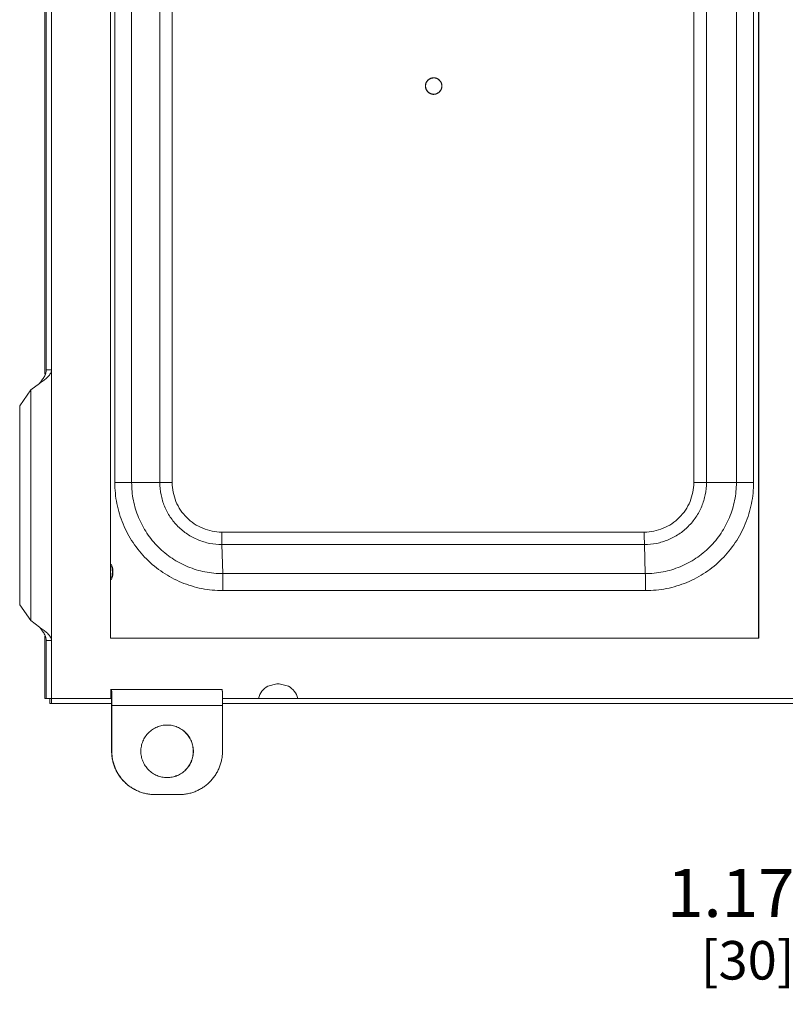
# Model space of a CAD drawing. Units: inches. Extents: x 0 to 213, y 0 to 50.
# Drawn here: x 98 to 104, y 18 to 26 of the extents above; entities that cross this region are included whole.
import ezdxf

# ---------------------------------------------------------------- set-up
doc = ezdxf.new("R2010")
doc.units = ezdxf.units.IN
doc.header["$MEASUREMENT"] = 0
doc.layers.add('CONTINUOUS1', color=7, linetype='Continuous', lineweight=20)
doc.layers.add('DIM', color=2, linetype='Continuous', lineweight=20)
doc.styles.add('RomanS', font='romans.shx')
doc.dimstyles.new('SchneiderElectric Dual Below', dxfattribs={"dimscale": 0, "dimtxt": 0.1, "dimasz": 0.07, "dimexe": 0.0625, "dimexo": 0.0625, "dimgap": 0.04, "dimtad": 0, "dimtih": 1, "dimtoh": 1, "dimrnd": 0.001, "dimzin": 4, "dimdsep": 46, "dimtxsty": 'RomanS', "dimblk": 'SEArrow', "dimcen": 0.09, "dimclrd": 256, "dimclre": 256, "dimclrt": 256, "dimadec": 0, "dimazin": 1, "dimtfac": 1, "dimtofl": 0, "dimtmove": 0, "dimatfit": 3, "dimldrblk": 'SEArrow', "dimfxl": 1, "dimtolj": 1, "dimtzin": 0, "dimlwd": -1, "dimlwe": -1, "dimarcsym": 0})

# ---------------------------------------------------------------- blocks, each defined once
blk = doc.blocks.new('SEArrow')
at = {"linetype": 'ByBlock', "lineweight": -2}
blk.add_lwpolyline([(0, 0, 0, 0.5, 0), (-1, 0, 0.5, 0.5, 0)], format="xyseb", dxfattribs=at)
blk = doc.blocks.new('*D21')
at = {"layer": 'Defpoints', "color": 0, "transparency": 16777216}
for p in [(104.4659, 20.4441), (105.6309, 19.509), (105.6309, 18.2403)]:
    blk.add_point(p, dxfattribs=at)
at = {"layer": 'DIM', "transparency": 16777216}
for p, q in [((104.4659, 20.1941), (104.4659, 17.9903)), ((105.6309, 19.259), (105.6309, 17.9903)), ((104.4659, 18.2403), (104.1582, 18.2403)), ((105.3509, 18.2403), (104.7459, 18.2403))]:
    blk.add_line(p, q, dxfattribs=at)
at = {"layer": 'DIM', "transparency": 16777216, "xscale": 0.28, "yscale": 0.28, "zscale": 0.28, "rotation": 180}
blk.add_blockref('SEArrow', (104.4659, 18.2403), dxfattribs=at)
at = {"layer": 'DIM', "transparency": 16777216, "xscale": 0.28, "yscale": 0.28, "zscale": 0.28}
blk.add_blockref('SEArrow', (105.6309, 18.2403), dxfattribs=at)
at = {"layer": 'DIM', "transparency": 16777216, "insert": (103.9982, 18.8069), "char_height": 0.4, "attachment_point": 3, "line_spacing_factor": 0.9, "style": 'RomanS'}
blk.add_mtext('\\A1;1.17\\P{\\H0.8x; [30]', dxfattribs=at)

msp = doc.modelspace()

# ---------------------------------------------------------------- linework, layer by layer
at = {"layer": 'CONTINUOUS1'}
for p, q in [((97.8215, 20.2241), (97.8215, 34.7041)), ((98.3133, 20.7241), (98.3133, 34.2041)), ((103.6976, 34.2041), (103.6976, 20.7241)), ((103.7025, 34.2041), (103.7025, 20.7241)), ((98.3489, 22.0179), (98.3489, 32.9605)), ((98.4887, 22.0179), (98.4887, 32.9605)), ((98.7229, 32.9605), (98.7229, 22.0179)), ((98.8258, 32.9605), (98.8258, 22.0179)), ((103.1606, 22.0179), (103.1606, 32.9605)), ((103.2656, 22.0179), (103.2656, 32.9605)), ((103.5145, 32.9605), (103.5145, 22.0179)), ((103.657, 32.9605), (103.657, 22.0179)), ((97.7662, 31.7801), (97.7662, 22.918)), ((97.7786, 22.9541), (97.7786, 31.7441)), ((100.9987, 25.3817), (100.9922, 25.3817)), ((100.9928, 25.3832), (100.9987, 25.3832)), ((100.9987, 25.2467), (100.9922, 25.2467)), ((100.9928, 25.2452), (100.9987, 25.2452)), ((97.8215, 22.9541), (97.7786, 22.9541)), ((97.6521, 22.7875), (97.7216, 22.8418)), ((97.6521, 22.7875), (97.5583, 22.6571)), ((97.6521, 22.7875), (97.6521, 20.8706)), ((97.5583, 21.001), (97.5583, 22.6571)), ((98.3489, 22.0179), (98.8258, 22.0179)), ((103.657, 22.0179), (103.1606, 22.0179)), ((99.2372, 21.6064), (102.7493, 21.6064)), ((99.2455, 21.2609), (99.2382, 21.5025)), ((99.2382, 21.5025), (102.7503, 21.5025)), ((102.7576, 21.2609), (102.7503, 21.5025)), ((102.7576, 21.2609), (99.2455, 21.2609)), ((102.759, 21.1197), (99.247, 21.1197)), ((97.6521, 20.8706), (97.5583, 21.001)), ((97.6521, 20.8706), (97.7216, 20.8163)), ((97.7662, 20.7401), (97.7662, 20.2265)), ((103.7025, 20.7241), (98.3133, 20.7241)), ((97.7786, 20.2241), (97.7786, 20.7041)), ((97.8215, 20.7041), (97.7786, 20.7041)), ((99.6962, 20.3441), (99.6208, 20.3249)), ((99.6962, 20.3441), (99.7155, 20.3441)), ((99.7155, 20.3441), (99.791, 20.3249)), ((97.7665, 20.2241), (97.7662, 20.2265)), ((97.7665, 20.2241), (97.8215, 20.2241)), ((97.8095, 20.2241), (97.8095, 20.1811)), ((97.8216, 20.2241), (97.8216, 20.1811)), ((98.3215, 20.2241), (97.8216, 20.2241)), ((98.3128, 20.2981), (99.2414, 20.2981)), ((98.3159, 20.2241), (98.3159, 20.2981)), ((98.3184, 20.2241), (98.3184, 20.2981)), ((98.3215, 20.2241), (98.3215, 20.2981)), ((104.2106, 20.2241), (99.2434, 20.2241)), ((97.8095, 20.1811), (98.3225, 20.1811)), ((98.3225, 19.7841), (98.3225, 20.1641)), ((98.3225, 20.1641), (99.2437, 20.1641)), ((98.3238, 19.7841), (98.3238, 20.1641)), ((104.2106, 20.1811), (99.2437, 20.1811)), ((99.2437, 20.1641), (99.2437, 19.7841)), ((98.3238, 19.7841), (98.3225, 19.7841)), ((99.0009, 19.7841), (99.0022, 19.7841)), ((98.8837, 19.4241), (98.6838, 19.4241))]:
    msp.add_line(p, q, dxfattribs=at)
for centre, radius, start, end in [((100.9987, 25.3142), 0.0675, 85.05249, 90.0004), ((100.9987, 25.3142), 0.0675, 269.99968, 274.99756), ((98.1782, 21.2747), 0.1552, 3.87039, 24.74952), ((98.1778, 21.2746), 0.1505, 3.44155, 18.79582), ((98.1796, 21.2747), 0.1487, 0.00454, 3.45325), ((98.1795, 21.2747), 0.1539, 0.00553, 3.89727), ((98.1782, 21.2748), 0.1552, 335.4138, 356.1027), ((98.1778, 21.2748), 0.1505, 341.20386, 356.55851), ((98.1796, 21.2747), 0.1487, 356.5468, 359.99546), ((98.1795, 21.2747), 0.1539, 356.07684, 359.99426), ((99.6962, 20.1861), 0.158, 118.53134, 166.08357), ((99.7155, 20.1861), 0.158, 13.91643, 61.46866), ((91.5362, 20.1664), 6.7876, 0.12455, 0.49947), ((92.4561, 20.1664), 6.7876, 0.12455, 0.49947), ((94.9763, 20.1641), 3.3463, 359.99927, 0.30042), ((90.6896, 20.1641), 7.6342, 0.00001, 0.12839), ((91.6095, 20.1641), 7.6342, 0.00001, 0.12839), ((98.7838, 19.7839), 0.2187, 90, 90.16921), ((98.7838, 19.7843), 0.2187, 269.83079, 270)]:
    msp.add_arc(centre, radius, start, end, dxfattribs=at)
for points, knots in [([(101.0677, 25.3142), (101.0676, 25.3153), (101.0675, 25.317), (101.0672, 25.3192), (101.0671, 25.3209), (101.0669, 25.3226), (101.0668, 25.324), (101.0667, 25.3251), (101.0666, 25.3258), (101.0665, 25.3263), (101.0665, 25.3268), (101.0665, 25.3271), (101.0664, 25.3274), (101.0664, 25.3275), (101.0664, 25.3276), (101.0664, 25.3277), (101.0663, 25.3278), (101.0663, 25.3281), (101.0662, 25.3284), (101.066, 25.3288), (101.0659, 25.3293), (101.0657, 25.33), (101.0654, 25.3311), (101.0649, 25.3324), (101.0645, 25.334), (101.064, 25.3357), (101.0636, 25.337), (101.0632, 25.3381), (101.063, 25.3387), (101.0629, 25.3393), (101.0628, 25.3397), (101.0627, 25.34), (101.0626, 25.3403), (101.0625, 25.3404), (101.0625, 25.3405), (101.0625, 25.3406), (101.0624, 25.3407), (101.0623, 25.3409), (101.0621, 25.3412), (101.0619, 25.3416), (101.0617, 25.3421), (101.0613, 25.3427), (101.0608, 25.3437), (101.0601, 25.345), (101.0593, 25.3464), (101.0586, 25.3479), (101.0579, 25.3492), (101.0574, 25.3502), (101.057, 25.3508), (101.0568, 25.3513), (101.0566, 25.3516), (101.0564, 25.3519), (101.0563, 25.3522), (101.0562, 25.3523), (101.0562, 25.3524), (101.0561, 25.3525), (101.056, 25.3526), (101.0559, 25.3528), (101.0556, 25.353), (101.0554, 25.3534), (101.055, 25.3538), (101.0546, 25.3544), (101.0538, 25.3553), (101.0529, 25.3564), (101.0518, 25.3577), (101.0508, 25.359), (101.0499, 25.3601), (101.0491, 25.361), (101.0487, 25.3615), (101.0483, 25.362), (101.048, 25.3623), (101.0478, 25.3626), (101.0477, 25.3628), (101.0476, 25.3629), (101.0475, 25.363), (101.0474, 25.363), (101.0473, 25.3631), (101.0471, 25.3633), (101.0468, 25.3635), (101.0465, 25.3638), (101.0461, 25.3641), (101.0455, 25.3646), (101.0447, 25.3653), (101.0436, 25.3662), (101.0423, 25.3673), (101.041, 25.3683), (101.0399, 25.3692), (101.039, 25.3699), (101.0385, 25.3704), (101.0381, 25.3707), (101.0377, 25.371), (101.0375, 25.3712), (101.0373, 25.3714), (101.0372, 25.3715), (101.0371, 25.3715), (101.037, 25.3716), (101.0369, 25.3716), (101.0367, 25.3718), (101.0363, 25.3719), (101.036, 25.3721), (101.0355, 25.3724), (101.0349, 25.3727), (101.0339, 25.3732), (101.0326, 25.3739), (101.0312, 25.3747), (101.0297, 25.3755), (101.0284, 25.3762), (101.0274, 25.3767), (101.0268, 25.377), (101.0263, 25.3773), (101.026, 25.3775), (101.0257, 25.3777), (101.0254, 25.3778), (101.0253, 25.3778), (101.0252, 25.3779), (101.0251, 25.3779), (101.025, 25.378), (101.0248, 25.378), (101.0244, 25.3781), (101.024, 25.3783), (101.0235, 25.3784), (101.0228, 25.3786), (101.0217, 25.3789), (101.0204, 25.3794), (101.0188, 25.3799), (101.0172, 25.3803), (101.0158, 25.3808), (101.0148, 25.3811), (101.0141, 25.3813), (101.0136, 25.3814), (101.0131, 25.3816), (101.0128, 25.3817), (101.0126, 25.3817), (101.0124, 25.3818), (101.0123, 25.3818), (101.0122, 25.3818), (101.0121, 25.3818), (101.0118, 25.3819), (101.0115, 25.3819), (101.0111, 25.3819), (101.0105, 25.382), (101.0098, 25.3821), (101.0087, 25.3822), (101.0072, 25.3823), (101.0055, 25.3825), (101.0038, 25.3827), (101.0024, 25.3828), (101.0013, 25.3829), (101.0006, 25.383), (101, 25.383), (100.9996, 25.3831), (100.9992, 25.3831), (100.999, 25.3831), (100.9988, 25.3832), (100.9987, 25.3832), (100.9986, 25.3832), (100.9985, 25.3831), (100.9982, 25.3831), (100.9979, 25.3831), (100.9975, 25.383), (100.9969, 25.383), (100.9962, 25.3829), (100.9951, 25.3828), (100.9937, 25.3827), (100.992, 25.3825), (100.9903, 25.3823), (100.9889, 25.3822), (100.9878, 25.3821), (100.9871, 25.382), (100.9866, 25.382), (100.9861, 25.3819), (100.9858, 25.3819), (100.9856, 25.3819), (100.9854, 25.3819), (100.9853, 25.3819), (100.9852, 25.3818), (100.9851, 25.3818), (100.9848, 25.3817), (100.9845, 25.3816), (100.9841, 25.3815), (100.9836, 25.3813), (100.9829, 25.3811), (100.9818, 25.3808), (100.9805, 25.3804), (100.9789, 25.3799), (100.9773, 25.3794), (100.9759, 25.379), (100.9748, 25.3787), (100.9742, 25.3785), (100.9736, 25.3783), (100.9732, 25.3782), (100.9729, 25.3781), (100.9727, 25.378), (100.9725, 25.378), (100.9724, 25.378), (100.9723, 25.3779), (100.9722, 25.3778), (100.972, 25.3777), (100.9717, 25.3776), (100.9713, 25.3774), (100.9708, 25.3771), (100.9702, 25.3768), (100.9692, 25.3762), (100.968, 25.3756), (100.9665, 25.3748), (100.965, 25.374), (100.9638, 25.3733), (100.9628, 25.3728), (100.9621, 25.3725), (100.9616, 25.3722), (100.9613, 25.372), (100.961, 25.3719), (100.9608, 25.3717), (100.9606, 25.3717), (100.9605, 25.3716), (100.9605, 25.3716), (100.9603, 25.3715), (100.9601, 25.3713), (100.9599, 25.3711), (100.9595, 25.3708), (100.9591, 25.3705), (100.9585, 25.37), (100.9577, 25.3693), (100.9566, 25.3684), (100.9552, 25.3673), (100.9539, 25.3662), (100.9528, 25.3653), (100.9519, 25.3646), (100.9514, 25.3641), (100.9509, 25.3638), (100.9506, 25.3635), (100.9503, 25.3633), (100.9501, 25.3631), (100.95, 25.363), (100.9499, 25.3629), (100.9499, 25.3629), (100.9498, 25.3628), (100.9496, 25.3626), (100.9494, 25.3623), (100.9491, 25.362), (100.9488, 25.3615), (100.9483, 25.361), (100.9476, 25.3601), (100.9467, 25.359), (100.9457, 25.3577), (100.9446, 25.3564), (100.9437, 25.3554), (100.943, 25.3545), (100.9425, 25.3539), (100.9422, 25.3535), (100.9419, 25.3532), (100.9417, 25.3529), (100.9415, 25.3527), (100.9415, 25.3526), (100.9414, 25.3525), (100.9413, 25.3524), (100.9413, 25.3523), (100.9412, 25.3521), (100.941, 25.3518), (100.9408, 25.3514), (100.9405, 25.3509), (100.9402, 25.3503), (100.9397, 25.3493), (100.939, 25.3481), (100.9382, 25.3466), (100.9374, 25.3451), (100.9368, 25.3439), (100.9362, 25.3429), (100.9359, 25.3423), (100.9356, 25.3418), (100.9354, 25.3414), (100.9353, 25.3411), (100.9351, 25.3409), (100.9351, 25.3408), (100.935, 25.3407), (100.935, 25.3406), (100.935, 25.3404), (100.9349, 25.3402), (100.9348, 25.3399), (100.9347, 25.3395), (100.9345, 25.3389), (100.9343, 25.3382), (100.934, 25.3372), (100.9336, 25.3358), (100.9331, 25.3342), (100.9326, 25.3326), (100.9322, 25.3313), (100.9318, 25.3302), (100.9316, 25.3295), (100.9315, 25.329), (100.9313, 25.3286), (100.9312, 25.3283), (100.9312, 25.328), (100.9311, 25.3279), (100.9311, 25.3278), (100.9311, 25.3277), (100.9311, 25.3275), (100.9311, 25.3273), (100.931, 25.3269), (100.931, 25.3265), (100.9309, 25.3259), (100.9308, 25.3252), (100.9307, 25.3241), (100.9306, 25.3227), (100.9304, 25.321), (100.9303, 25.3193), (100.93, 25.317), (100.9299, 25.3153), (100.9297, 25.3141)], [0, 0, 0, 0, 0.015625, 0.023438, 0.03125, 0.039062, 0.046875, 0.050781, 0.054688, 0.056641, 0.058594, 0.060547, 0.061523, 0.062012, 0.0625, 0.062988, 0.063477, 0.064453, 0.066406, 0.068359, 0.070312, 0.074219, 0.078125, 0.085938, 0.09375, 0.101562, 0.109375, 0.113281, 0.117188, 0.119141, 0.121094, 0.123047, 0.124023, 0.124512, 0.125, 0.125488, 0.125977, 0.126953, 0.128906, 0.130859, 0.132812, 0.136719, 0.140625, 0.148438, 0.15625, 0.164062, 0.171875, 0.175781, 0.179688, 0.181641, 0.183594, 0.185547, 0.186523, 0.187012, 0.1875, 0.187988, 0.188477, 0.189453, 0.191406, 0.193359, 0.195312, 0.199219, 0.203125, 0.210938, 0.21875, 0.226562, 0.234375, 0.238281, 0.242188, 0.244141, 0.246094, 0.248047, 0.249023, 0.249512, 0.25, 0.250488, 0.250977, 0.251953, 0.253906, 0.255859, 0.257812, 0.261719, 0.265625, 0.273438, 0.28125, 0.289062, 0.296875, 0.300781, 0.304688, 0.306641, 0.308594, 0.310547, 0.311523, 0.312012, 0.3125, 0.312988, 0.313477, 0.314453, 0.316406, 0.318359, 0.320312, 0.324219, 0.328125, 0.335938, 0.34375, 0.351562, 0.359375, 0.363281, 0.367188, 0.369141, 0.371094, 0.373047, 0.374023, 0.374512, 0.375, 0.375488, 0.375977, 0.376953, 0.378906, 0.380859, 0.382812, 0.386719, 0.390625, 0.398438, 0.40625, 0.414062, 0.421875, 0.425781, 0.429688, 0.431641, 0.433594, 0.435547, 0.436523, 0.437012, 0.4375, 0.437988, 0.438477, 0.439453, 0.441406, 0.443359, 0.445312, 0.449219, 0.453125, 0.460938, 0.46875, 0.476562, 0.484375, 0.488281, 0.492188, 0.494141, 0.496094, 0.498047, 0.499023, 0.499512, 0.5, 0.500488, 0.500977, 0.501953, 0.503906, 0.505859, 0.507812, 0.511719, 0.515625, 0.523438, 0.53125, 0.539062, 0.546875, 0.550781, 0.554688, 0.556641, 0.558594, 0.560547, 0.561523, 0.562012, 0.5625, 0.562988, 0.563477, 0.564453, 0.566406, 0.568359, 0.570312, 0.574219, 0.578125, 0.585938, 0.59375, 0.601562, 0.609375, 0.613281, 0.617188, 0.619141, 0.621094, 0.623047, 0.624023, 0.624512, 0.625, 0.625488, 0.625977, 0.626953, 0.628906, 0.630859, 0.632812, 0.636719, 0.640625, 0.648438, 0.65625, 0.664062, 0.671875, 0.675781, 0.679688, 0.681641, 0.683594, 0.685547, 0.686523, 0.687012, 0.6875, 0.687988, 0.688477, 0.689453, 0.691406, 0.693359, 0.695312, 0.699219, 0.703125, 0.710938, 0.71875, 0.726562, 0.734375, 0.738281, 0.742188, 0.744141, 0.746094, 0.748047, 0.749023, 0.749512, 0.75, 0.750488, 0.750977, 0.751953, 0.753906, 0.755859, 0.757812, 0.761719, 0.765625, 0.773438, 0.78125, 0.789062, 0.796875, 0.800781, 0.804688, 0.806641, 0.808594, 0.810547, 0.811523, 0.812012, 0.8125, 0.812988, 0.813477, 0.814453, 0.816406, 0.818359, 0.820312, 0.824219, 0.828125, 0.835938, 0.84375, 0.851562, 0.859375, 0.863281, 0.867188, 0.869141, 0.871094, 0.873047, 0.874023, 0.874512, 0.875, 0.875488, 0.875977, 0.876953, 0.878906, 0.880859, 0.882812, 0.886719, 0.890625, 0.898438, 0.90625, 0.914062, 0.921875, 0.925781, 0.929688, 0.931641, 0.933594, 0.935547, 0.936523, 0.937012, 0.9375, 0.937988, 0.938477, 0.939453, 0.941406, 0.943359, 0.945312, 0.949219, 0.953125, 0.960938, 0.96875, 0.976562, 0.984375, 1, 1, 1, 1]), ([(100.9312, 25.3141), (100.9312, 25.3164), (100.9315, 25.3208), (100.9324, 25.3273), (100.934, 25.3338), (100.9363, 25.34), (100.9391, 25.346), (100.9425, 25.3517), (100.9465, 25.357), (100.9509, 25.362), (100.9558, 25.3664), (100.9612, 25.3704), (100.9669, 25.3738), (100.9729, 25.3766), (100.9791, 25.3789), (100.9855, 25.3805), (100.9921, 25.3815), (100.9965, 25.3817), (100.9987, 25.3817)], [0, 0, 0, 0, 0.062489, 0.125013, 0.187516, 0.250016, 0.31252, 0.375023, 0.437524, 0.500024, 0.562524, 0.625022, 0.68752, 0.750017, 0.812514, 0.875009, 0.937505, 1, 1, 1, 1]), ([(101.0046, 25.3814), (101.0087, 25.3811), (101.017, 25.3796), (101.0287, 25.3751), (101.0394, 25.3685), (101.0488, 25.3601), (101.0564, 25.3501), (101.062, 25.3388), (101.0654, 25.3267), (101.0662, 25.3184), (101.0662, 25.3142)], [0, 0, 0, 0, 0.124991, 0.249983, 0.374978, 0.499977, 0.624978, 0.749985, 0.874988, 1, 1, 1, 1]), ([(100.9297, 25.3141), (100.9299, 25.313), (100.93, 25.3113), (100.9302, 25.3091), (100.9304, 25.3074), (100.9306, 25.3058), (100.9307, 25.3044), (100.9308, 25.3033), (100.9309, 25.3026), (100.9309, 25.302), (100.931, 25.3016), (100.931, 25.3012), (100.931, 25.301), (100.9311, 25.3008), (100.9311, 25.3007), (100.9311, 25.3006), (100.9311, 25.3005), (100.9312, 25.3003), (100.9313, 25.2999), (100.9314, 25.2995), (100.9316, 25.299), (100.9318, 25.2983), (100.9321, 25.2972), (100.9325, 25.2959), (100.933, 25.2943), (100.9335, 25.2927), (100.9339, 25.2913), (100.9342, 25.2903), (100.9344, 25.2896), (100.9346, 25.2891), (100.9347, 25.2887), (100.9348, 25.2883), (100.9349, 25.2881), (100.9349, 25.288), (100.935, 25.2878), (100.935, 25.2878), (100.9351, 25.2876), (100.9352, 25.2874), (100.9354, 25.2871), (100.9356, 25.2867), (100.9358, 25.2862), (100.9362, 25.2856), (100.9367, 25.2846), (100.9373, 25.2834), (100.9381, 25.2819), (100.9389, 25.2804), (100.9396, 25.2792), (100.9401, 25.2782), (100.9404, 25.2776), (100.9407, 25.2771), (100.9409, 25.2767), (100.9411, 25.2764), (100.9412, 25.2762), (100.9412, 25.2761), (100.9413, 25.276), (100.9414, 25.2759), (100.9414, 25.2758), (100.9416, 25.2756), (100.9418, 25.2753), (100.9421, 25.275), (100.9425, 25.2745), (100.9429, 25.274), (100.9436, 25.2731), (100.9445, 25.272), (100.9456, 25.2707), (100.9467, 25.2693), (100.9476, 25.2682), (100.9483, 25.2673), (100.9488, 25.2668), (100.9492, 25.2664), (100.9494, 25.266), (100.9497, 25.2657), (100.9498, 25.2656), (100.9499, 25.2654), (100.95, 25.2654), (100.9501, 25.2653), (100.9502, 25.2652), (100.9504, 25.265), (100.9506, 25.2648), (100.951, 25.2646), (100.9514, 25.2642), (100.9519, 25.2638), (100.9528, 25.263), (100.9539, 25.2622), (100.9552, 25.2611), (100.9565, 25.26), (100.9576, 25.2591), (100.9584, 25.2584), (100.959, 25.258), (100.9594, 25.2576), (100.9597, 25.2574), (100.96, 25.2571), (100.9602, 25.257), (100.9603, 25.2569), (100.9604, 25.2568), (100.9605, 25.2568), (100.9606, 25.2567), (100.9608, 25.2566), (100.9611, 25.2564), (100.9615, 25.2562), (100.962, 25.256), (100.9626, 25.2556), (100.9636, 25.2551), (100.9648, 25.2544), (100.9663, 25.2536), (100.9678, 25.2528), (100.969, 25.2522), (100.97, 25.2517), (100.9706, 25.2513), (100.9711, 25.2511), (100.9715, 25.2509), (100.9718, 25.2507), (100.972, 25.2506), (100.9722, 25.2505), (100.9723, 25.2505), (100.9724, 25.2504), (100.9725, 25.2504), (100.9727, 25.2503), (100.9731, 25.2502), (100.9735, 25.2501), (100.974, 25.2499), (100.9747, 25.2497), (100.9757, 25.2494), (100.9771, 25.249), (100.9787, 25.2485), (100.9803, 25.248), (100.9816, 25.2476), (100.9827, 25.2473), (100.9834, 25.2471), (100.9839, 25.2469), (100.9843, 25.2468), (100.9847, 25.2467), (100.9849, 25.2466), (100.985, 25.2466), (100.9851, 25.2465), (100.9852, 25.2465), (100.9854, 25.2465), (100.9856, 25.2465), (100.986, 25.2464), (100.9864, 25.2464), (100.987, 25.2463), (100.9877, 25.2463), (100.9888, 25.2462), (100.9902, 25.246), (100.9919, 25.2458), (100.9937, 25.2457), (100.9951, 25.2455), (100.9962, 25.2454), (100.9969, 25.2454), (100.9975, 25.2453), (100.9979, 25.2453), (100.9983, 25.2452), (100.9985, 25.2452), (100.9987, 25.2452), (100.9988, 25.2452), (100.9989, 25.2452), (100.999, 25.2452), (100.9993, 25.2452), (100.9996, 25.2453), (101, 25.2453), (101.0006, 25.2454), (101.0013, 25.2454), (101.0024, 25.2455), (101.0038, 25.2457), (101.0055, 25.2458), (101.0071, 25.246), (101.0085, 25.2461), (101.0097, 25.2462), (101.0104, 25.2463), (101.0109, 25.2464), (101.0113, 25.2464), (101.0117, 25.2464), (101.0119, 25.2465), (101.0121, 25.2465), (101.0122, 25.2465), (101.0123, 25.2465), (101.0124, 25.2466), (101.0126, 25.2466), (101.013, 25.2467), (101.0134, 25.2469), (101.0139, 25.247), (101.0146, 25.2472), (101.0157, 25.2475), (101.017, 25.248), (101.0186, 25.2484), (101.0202, 25.2489), (101.0216, 25.2493), (101.0226, 25.2497), (101.0233, 25.2499), (101.0238, 25.25), (101.0243, 25.2501), (101.0246, 25.2502), (101.0248, 25.2503), (101.025, 25.2504), (101.0251, 25.2504), (101.0251, 25.2504), (101.0253, 25.2505), (101.0255, 25.2506), (101.0258, 25.2508), (101.0262, 25.251), (101.0267, 25.2512), (101.0273, 25.2516), (101.0283, 25.2521), (101.0295, 25.2528), (101.031, 25.2536), (101.0325, 25.2543), (101.0337, 25.255), (101.0347, 25.2555), (101.0353, 25.2559), (101.0358, 25.2561), (101.0362, 25.2563), (101.0365, 25.2565), (101.0367, 25.2566), (101.0368, 25.2567), (101.0369, 25.2567), (101.037, 25.2568), (101.0371, 25.2569), (101.0373, 25.257), (101.0376, 25.2573), (101.0379, 25.2575), (101.0384, 25.2579), (101.0389, 25.2583), (101.0398, 25.2591), (101.0409, 25.26), (101.0422, 25.2611), (101.0436, 25.2621), (101.0447, 25.2631), (101.0456, 25.2638), (101.0461, 25.2642), (101.0465, 25.2646), (101.0469, 25.2649), (101.0472, 25.2651), (101.0473, 25.2652), (101.0475, 25.2653), (101.0475, 25.2654), (101.0476, 25.2655), (101.0477, 25.2656), (101.0479, 25.2658), (101.0481, 25.2661), (101.0483, 25.2664), (101.0487, 25.2668), (101.0491, 25.2674), (101.0499, 25.2682), (101.0507, 25.2693), (101.0518, 25.2706), (101.0529, 25.2719), (101.0538, 25.273), (101.0545, 25.2739), (101.0549, 25.2744), (101.0553, 25.2748), (101.0556, 25.2752), (101.0558, 25.2754), (101.0559, 25.2756), (101.056, 25.2757), (101.0561, 25.2758), (101.0561, 25.2759), (101.0562, 25.276), (101.0563, 25.2762), (101.0565, 25.2766), (101.0567, 25.2769), (101.0569, 25.2774), (101.0573, 25.278), (101.0578, 25.279), (101.0585, 25.2803), (101.0593, 25.2817), (101.0601, 25.2832), (101.0607, 25.2845), (101.0612, 25.2855), (101.0616, 25.2861), (101.0618, 25.2866), (101.062, 25.2869), (101.0622, 25.2873), (101.0623, 25.2875), (101.0624, 25.2876), (101.0624, 25.2877), (101.0625, 25.2878), (101.0625, 25.2879), (101.0626, 25.2882), (101.0627, 25.2885), (101.0628, 25.2889), (101.063, 25.2894), (101.0632, 25.2901), (101.0635, 25.2912), (101.0639, 25.2925), (101.0644, 25.2941), (101.0649, 25.2957), (101.0653, 25.2971), (101.0656, 25.2981), (101.0658, 25.2988), (101.066, 25.2994), (101.0661, 25.2998), (101.0662, 25.3001), (101.0663, 25.3003), (101.0663, 25.3005), (101.0664, 25.3006), (101.0664, 25.3007), (101.0664, 25.3008), (101.0664, 25.3011), (101.0665, 25.3014), (101.0665, 25.3018), (101.0666, 25.3024), (101.0666, 25.3031), (101.0667, 25.3043), (101.0669, 25.3057), (101.067, 25.3074), (101.0672, 25.3091), (101.0674, 25.3114), (101.0676, 25.3131), (101.0677, 25.3142)], [0, 0, 0, 0, 0.015625, 0.023438, 0.03125, 0.039062, 0.046875, 0.050781, 0.054688, 0.056641, 0.058594, 0.060547, 0.061523, 0.062012, 0.0625, 0.062988, 0.063477, 0.064453, 0.066406, 0.068359, 0.070312, 0.074219, 0.078125, 0.085938, 0.09375, 0.101562, 0.109375, 0.113281, 0.117188, 0.119141, 0.121094, 0.123047, 0.124023, 0.124512, 0.125, 0.125488, 0.125977, 0.126953, 0.128906, 0.130859, 0.132812, 0.136719, 0.140625, 0.148438, 0.15625, 0.164062, 0.171875, 0.175781, 0.179688, 0.181641, 0.183594, 0.185547, 0.186523, 0.187012, 0.1875, 0.187988, 0.188477, 0.189453, 0.191406, 0.193359, 0.195312, 0.199219, 0.203125, 0.210938, 0.21875, 0.226562, 0.234375, 0.238281, 0.242188, 0.244141, 0.246094, 0.248047, 0.249023, 0.249512, 0.25, 0.250488, 0.250977, 0.251953, 0.253906, 0.255859, 0.257812, 0.261719, 0.265625, 0.273438, 0.28125, 0.289062, 0.296875, 0.300781, 0.304688, 0.306641, 0.308594, 0.310547, 0.311523, 0.312012, 0.3125, 0.312988, 0.313477, 0.314453, 0.316406, 0.318359, 0.320312, 0.324219, 0.328125, 0.335938, 0.34375, 0.351562, 0.359375, 0.363281, 0.367188, 0.369141, 0.371094, 0.373047, 0.374023, 0.374512, 0.375, 0.375488, 0.375977, 0.376953, 0.378906, 0.380859, 0.382812, 0.386719, 0.390625, 0.398438, 0.40625, 0.414062, 0.421875, 0.425781, 0.429688, 0.431641, 0.433594, 0.435547, 0.436523, 0.437012, 0.4375, 0.437988, 0.438477, 0.439453, 0.441406, 0.443359, 0.445312, 0.449219, 0.453125, 0.460938, 0.46875, 0.476562, 0.484375, 0.488281, 0.492188, 0.494141, 0.496094, 0.498047, 0.499023, 0.499512, 0.5, 0.500488, 0.500977, 0.501953, 0.503906, 0.505859, 0.507812, 0.511719, 0.515625, 0.523438, 0.53125, 0.539062, 0.546875, 0.550781, 0.554688, 0.556641, 0.558594, 0.560547, 0.561523, 0.562012, 0.5625, 0.562988, 0.563477, 0.564453, 0.566406, 0.568359, 0.570312, 0.574219, 0.578125, 0.585938, 0.59375, 0.601562, 0.609375, 0.613281, 0.617188, 0.619141, 0.621094, 0.623047, 0.624023, 0.624512, 0.625, 0.625488, 0.625977, 0.626953, 0.628906, 0.630859, 0.632812, 0.636719, 0.640625, 0.648438, 0.65625, 0.664062, 0.671875, 0.675781, 0.679688, 0.681641, 0.683594, 0.685547, 0.686523, 0.687012, 0.6875, 0.687988, 0.688477, 0.689453, 0.691406, 0.693359, 0.695312, 0.699219, 0.703125, 0.710938, 0.71875, 0.726562, 0.734375, 0.738281, 0.742188, 0.744141, 0.746094, 0.748047, 0.749023, 0.749512, 0.75, 0.750488, 0.750977, 0.751953, 0.753906, 0.755859, 0.757812, 0.761719, 0.765625, 0.773438, 0.78125, 0.789062, 0.796875, 0.800781, 0.804688, 0.806641, 0.808594, 0.810547, 0.811523, 0.812012, 0.8125, 0.812988, 0.813477, 0.814453, 0.816406, 0.818359, 0.820312, 0.824219, 0.828125, 0.835938, 0.84375, 0.851562, 0.859375, 0.863281, 0.867188, 0.869141, 0.871094, 0.873047, 0.874023, 0.874512, 0.875, 0.875488, 0.875977, 0.876953, 0.878906, 0.880859, 0.882812, 0.886719, 0.890625, 0.898438, 0.90625, 0.914062, 0.921875, 0.925781, 0.929688, 0.931641, 0.933594, 0.935547, 0.936523, 0.937012, 0.9375, 0.937988, 0.938477, 0.939453, 0.941406, 0.943359, 0.945312, 0.949219, 0.953125, 0.960938, 0.96875, 0.976562, 0.984375, 1, 1, 1, 1]), ([(100.9987, 25.2467), (100.9965, 25.2467), (100.9921, 25.2469), (100.9856, 25.2479), (100.9791, 25.2495), (100.9729, 25.2517), (100.9669, 25.2545), (100.9612, 25.258), (100.9559, 25.2619), (100.9509, 25.2664), (100.9465, 25.2713), (100.9425, 25.2766), (100.9391, 25.2823), (100.9363, 25.2883), (100.9341, 25.2945), (100.9324, 25.301), (100.9315, 25.3075), (100.9312, 25.3119), (100.9312, 25.3141)], [0, 0, 0, 0, 0.062495, 0.124991, 0.187486, 0.249983, 0.31248, 0.374978, 0.437476, 0.499976, 0.562476, 0.624977, 0.68748, 0.749984, 0.812484, 0.874987, 0.937512, 1, 1, 1, 1]), ([(101.0662, 25.3142), (101.0662, 25.31), (101.0655, 25.3017), (101.062, 25.2896), (101.0564, 25.2783), (101.0488, 25.2683), (101.0395, 25.2599), (101.0288, 25.2533), (101.017, 25.2488), (101.0088, 25.2473), (101.0046, 25.2469)], [0, 0, 0, 0, 0.125012, 0.250015, 0.375022, 0.500023, 0.625022, 0.750017, 0.875009, 1, 1, 1, 1]), ([(97.7216, 22.8418), (97.729, 22.8511), (97.7435, 22.8691), (97.7625, 22.8966), (97.7756, 22.9248), (97.7787, 22.9446), (97.7786, 22.9541)], [0, 0, 0, 0, 0.277981, 0.540333, 0.77913, 1, 1, 1, 1]), ([(97.7814, 22.8872), (97.7859, 22.8912), (97.7944, 22.8991), (97.8083, 22.9148), (97.8162, 22.928), (97.8191, 22.9371)], [0, 0, 0, 0, 0.287009, 0.549046, 1, 1, 1, 1]), ([(97.8191, 22.9371), (97.8195, 22.9385), (97.821, 22.944), (97.8216, 22.9498), (97.8215, 22.9541)], [0, 0, 0, 0, 0.256148, 1, 1, 1, 1]), ([(97.7216, 22.8418), (97.7321, 22.8493), (97.7526, 22.8637), (97.7723, 22.8792), (97.7814, 22.8872)], [0, 0, 0, 0, 0.51706, 1, 1, 1, 1]), ([(99.247, 21.1197), (99.1883, 21.1197), (99.0706, 21.1313), (98.9011, 21.1827), (98.7448, 21.2663), (98.6079, 21.3787), (98.4955, 21.5157), (98.412, 21.672), (98.3605, 21.8415), (98.3489, 21.9592), (98.3489, 22.0179)], [0, 0, 0, 0, 0.124989, 0.249981, 0.374977, 0.499976, 0.624978, 0.749984, 0.874992, 1, 1, 1, 1]), ([(99.2455, 21.2609), (99.1961, 21.2609), (99.0969, 21.2706), (98.954, 21.314), (98.8223, 21.3844), (98.7069, 21.4791), (98.6122, 21.5946), (98.5418, 21.7263), (98.4984, 21.8692), (98.4887, 21.9684), (98.4887, 22.0179)], [0, 0, 0, 0, 0.12498, 0.24999, 0.374976, 0.499976, 0.624979, 0.749976, 0.875002, 1, 1, 1, 1]), ([(98.7229, 22.0179), (98.7229, 21.9842), (98.7296, 21.9167), (98.7591, 21.8194), (98.807, 21.7297), (98.8715, 21.6511), (98.9501, 21.5866), (99.0398, 21.5387), (99.137, 21.5091), (99.2046, 21.5025), (99.2382, 21.5025)], [0, 0, 0, 0, 0.124998, 0.250024, 0.375021, 0.500024, 0.625024, 0.75001, 0.87502, 1, 1, 1, 1]), ([(98.8258, 22.0179), (98.8258, 21.991), (98.8311, 21.9371), (98.8547, 21.8594), (98.8929, 21.7878), (98.9444, 21.7251), (99.0072, 21.6736), (99.0788, 21.6353), (99.1564, 21.6117), (99.2103, 21.6064), (99.2372, 21.6064)], [0, 0, 0, 0, 0.124967, 0.250031, 0.375016, 0.500024, 0.62503, 0.750004, 0.875051, 1, 1, 1, 1]), ([(102.7493, 21.6064), (102.7761, 21.6064), (102.83, 21.6117), (102.9077, 21.6353), (102.9793, 21.6736), (103.042, 21.7251), (103.0935, 21.7878), (103.1318, 21.8594), (103.1553, 21.9371), (103.1606, 21.991), (103.1606, 22.0179)], [0, 0, 0, 0, 0.124949, 0.249996, 0.37497, 0.499976, 0.624984, 0.749969, 0.875033, 1, 1, 1, 1]), ([(102.7503, 21.5025), (102.784, 21.5025), (102.8515, 21.5091), (102.9488, 21.5387), (103.0384, 21.5866), (103.117, 21.6511), (103.1815, 21.7297), (103.2294, 21.8194), (103.2589, 21.9167), (103.2656, 21.9842), (103.2656, 22.0179)], [0, 0, 0, 0, 0.12498, 0.24999, 0.374976, 0.499976, 0.624979, 0.749976, 0.875002, 1, 1, 1, 1]), ([(103.5145, 22.0179), (103.5145, 21.9684), (103.5047, 21.8692), (103.4614, 21.7263), (103.391, 21.5946), (103.2963, 21.4791), (103.1808, 21.3844), (103.0491, 21.314), (102.9063, 21.2706), (102.8071, 21.2609), (102.7576, 21.2609)], [0, 0, 0, 0, 0.124998, 0.250024, 0.375021, 0.500024, 0.625024, 0.75001, 0.87502, 1, 1, 1, 1]), ([(103.657, 22.0179), (103.657, 21.9592), (103.6455, 21.8415), (103.594, 21.672), (103.5105, 21.5157), (103.3981, 21.3787), (103.2612, 21.2663), (103.1049, 21.1827), (102.9354, 21.1313), (102.8177, 21.1197), (102.759, 21.1197)], [0, 0, 0, 0, 0.125008, 0.250016, 0.375022, 0.500024, 0.625023, 0.750019, 0.875011, 1, 1, 1, 1]), ([(99.2382, 21.5025), (99.238, 21.5089), (99.2377, 21.5235), (99.2373, 21.5581), (99.2372, 21.5864), (99.2372, 21.6064)], [0, 0, 0, 0, 0.183493, 0.422668, 1, 1, 1, 1]), ([(102.7503, 21.5025), (102.7501, 21.5089), (102.7498, 21.5235), (102.7494, 21.5581), (102.7493, 21.5864), (102.7493, 21.6064)], [0, 0, 0, 0, 0.183493, 0.422668, 1, 1, 1, 1]), ([(99.247, 21.1197), (99.247, 21.1469), (99.2468, 21.1853), (99.2462, 21.2324), (99.2458, 21.2522), (99.2455, 21.2609)], [0, 0, 0, 0, 0.577332, 0.816507, 1, 1, 1, 1]), ([(102.759, 21.1197), (102.759, 21.1469), (102.7589, 21.1853), (102.7583, 21.2324), (102.7579, 21.2522), (102.7576, 21.2609)], [0, 0, 0, 0, 0.577332, 0.816507, 1, 1, 1, 1]), ([(97.7216, 20.8163), (97.729, 20.8071), (97.7435, 20.7891), (97.7625, 20.7616), (97.7756, 20.7333), (97.7787, 20.7135), (97.7786, 20.7041)], [0, 0, 0, 0, 0.277981, 0.540333, 0.77913, 1, 1, 1, 1]), ([(97.7216, 20.8163), (97.7321, 20.8089), (97.7526, 20.7944), (97.7723, 20.779), (97.7814, 20.771)], [0, 0, 0, 0, 0.51706, 1, 1, 1, 1]), ([(97.7814, 20.771), (97.7859, 20.767), (97.7944, 20.7591), (97.8083, 20.7433), (97.8162, 20.7301), (97.8191, 20.7211)], [0, 0, 0, 0, 0.287009, 0.549046, 1, 1, 1, 1]), ([(97.8191, 20.7211), (97.8195, 20.7197), (97.821, 20.7141), (97.8216, 20.7083), (97.8215, 20.7041)], [0, 0, 0, 0, 0.256148, 1, 1, 1, 1]), ([(98.3236, 20.2256), (98.3235, 20.2308), (98.3234, 20.2385), (98.3233, 20.2484), (98.3232, 20.2553), (98.3231, 20.2618), (98.323, 20.2678), (98.3229, 20.2733), (98.3227, 20.2783), (98.3226, 20.2828), (98.3224, 20.2868), (98.3223, 20.2897), (98.3222, 20.2917), (98.3221, 20.293), (98.3221, 20.2942), (98.322, 20.2952), (98.3219, 20.2961), (98.3218, 20.2968), (98.3217, 20.2973), (98.3217, 20.2977), (98.3216, 20.2979), (98.3216, 20.298), (98.3215, 20.298), (98.3215, 20.2981), (98.3215, 20.2981)], [0, 0, 0, 0, 0.21566, 0.316299, 0.411488, 0.500802, 0.583825, 0.660153, 0.729445, 0.791387, 0.84567, 0.892045, 0.912208, 0.930321, 0.946362, 0.960309, 0.972147, 0.981872, 0.989482, 0.994982, 0.996949, 0.998407, 0.999387, 1, 1, 1, 1]), ([(98.3225, 20.1817), (98.3225, 20.1846), (98.3224, 20.1903), (98.3224, 20.1973), (98.3223, 20.2024), (98.3222, 20.206), (98.3222, 20.2092), (98.3221, 20.2122), (98.3221, 20.2149), (98.322, 20.2172), (98.3219, 20.2193), (98.3218, 20.2207), (98.3218, 20.2217), (98.3217, 20.2223), (98.3217, 20.2229), (98.3217, 20.2233), (98.3216, 20.2236), (98.3216, 20.2239), (98.3216, 20.224), (98.3215, 20.2241), (98.3215, 20.2241), (98.3215, 20.2241)], [0, 0, 0, 0, 0.208913, 0.402042, 0.491183, 0.574607, 0.651752, 0.722154, 0.78538, 0.841005, 0.888686, 0.928149, 0.944716, 0.959128, 0.971366, 0.981421, 0.989286, 0.99496, 0.998461, 0.999436, 1, 1, 1, 1]), ([(99.2434, 20.2256), (99.2434, 20.2308), (99.2433, 20.2385), (99.2432, 20.2484), (99.2431, 20.2553), (99.243, 20.2618), (99.2428, 20.2678), (99.2427, 20.2733), (99.2426, 20.2783), (99.2424, 20.2828), (99.2423, 20.2868), (99.2422, 20.2897), (99.2421, 20.2917), (99.242, 20.293), (99.2419, 20.2942), (99.2418, 20.2952), (99.2418, 20.2961), (99.2417, 20.2968), (99.2416, 20.2973), (99.2415, 20.2977), (99.2415, 20.2979), (99.2414, 20.298), (99.2414, 20.298), (99.2414, 20.2981), (99.2414, 20.2981)], [0, 0, 0, 0, 0.21566, 0.316299, 0.411488, 0.500802, 0.583825, 0.660153, 0.729445, 0.791387, 0.84567, 0.892045, 0.912208, 0.930321, 0.946362, 0.960309, 0.972147, 0.981872, 0.989482, 0.994982, 0.996949, 0.998407, 0.999387, 1, 1, 1, 1]), ([(98.5653, 19.7841), (98.5653, 19.7912), (98.566, 19.8055), (98.5691, 19.8267), (98.5743, 19.8475), (98.5815, 19.8677), (98.5907, 19.8871), (98.6017, 19.9055), (98.6144, 19.9227), (98.6288, 19.9386), (98.6447, 19.953), (98.6619, 19.9658), (98.6802, 19.9769), (98.6996, 19.9861), (98.7197, 19.9933), (98.7405, 19.9986), (98.7617, 20.0018), (98.776, 20.0025), (98.7831, 20.0026)], [0, 0, 0, 0, 0.062488, 0.125013, 0.187516, 0.250016, 0.31252, 0.375023, 0.437524, 0.500024, 0.562524, 0.625022, 0.68752, 0.750017, 0.812514, 0.875009, 0.937505, 1, 1, 1, 1]), ([(98.7838, 20.0026), (98.7909, 20.0026), (98.8052, 20.0019), (98.8265, 19.9987), (98.8473, 19.9935), (98.8675, 19.9863), (98.8869, 19.9771), (98.9053, 19.966), (98.9226, 19.9532), (98.9385, 19.9388), (98.9529, 19.9229), (98.9657, 19.9057), (98.9767, 19.8872), (98.9859, 19.8678), (98.9932, 19.8476), (98.9984, 19.8268), (99.0015, 19.8055), (99.0022, 19.7912), (99.0022, 19.7841)], [0, 0, 0, 0, 0.062495, 0.124991, 0.187486, 0.249983, 0.31248, 0.374978, 0.437476, 0.499976, 0.562476, 0.624977, 0.68748, 0.749984, 0.812484, 0.874987, 0.937511, 1, 1, 1, 1]), ([(98.7838, 20.0026), (98.7909, 20.0025), (98.8051, 20.0017), (98.8263, 19.9985), (98.847, 19.9932), (98.8671, 19.9859), (98.8864, 19.9767), (98.9047, 19.9656), (98.9218, 19.9528), (98.9377, 19.9384), (98.952, 19.9225), (98.9647, 19.9053), (98.9756, 19.8869), (98.9848, 19.8675), (98.9919, 19.8474), (98.9971, 19.8266), (99.0002, 19.8054), (99.0009, 19.7912), (99.0009, 19.7841)], [0, 0, 0, 0, 0.062495, 0.124991, 0.187486, 0.249983, 0.31248, 0.374978, 0.437476, 0.499976, 0.562476, 0.624977, 0.68748, 0.749984, 0.812484, 0.874987, 0.937512, 1, 1, 1, 1]), ([(98.6825, 19.4241), (98.6707, 19.4241), (98.6471, 19.4252), (98.6122, 19.4304), (98.5778, 19.439), (98.5445, 19.4509), (98.5125, 19.4661), (98.4822, 19.4843), (98.4538, 19.5053), (98.4276, 19.5291), (98.4038, 19.5553), (98.3827, 19.5837), (98.3645, 19.6141), (98.3494, 19.6461), (98.3375, 19.6794), (98.3289, 19.7137), (98.3237, 19.7487), (98.3225, 19.7723), (98.3225, 19.7841)], [0, 0, 0, 0, 0.062487, 0.124994, 0.187486, 0.249982, 0.31248, 0.374977, 0.437476, 0.499976, 0.562476, 0.624978, 0.68748, 0.749983, 0.812487, 0.874987, 0.937503, 1, 1, 1, 1]), ([(98.3238, 19.7841), (98.3238, 19.7723), (98.325, 19.7487), (98.3302, 19.7137), (98.3388, 19.6794), (98.3507, 19.6461), (98.3658, 19.6141), (98.384, 19.5837), (98.4051, 19.5553), (98.4289, 19.5291), (98.4551, 19.5053), (98.4835, 19.4843), (98.5138, 19.4661), (98.5458, 19.4509), (98.5791, 19.439), (98.6134, 19.4304), (98.6484, 19.4252), (98.672, 19.4241), (98.6838, 19.4241)], [0, 0, 0, 0, 0.062497, 0.125013, 0.187513, 0.250017, 0.31252, 0.375022, 0.437524, 0.500024, 0.562524, 0.625023, 0.68752, 0.750018, 0.812514, 0.875006, 0.937513, 1, 1, 1, 1]), ([(98.7831, 19.5656), (98.776, 19.5656), (98.7617, 19.5663), (98.7405, 19.5695), (98.7197, 19.5748), (98.6996, 19.5821), (98.6802, 19.5913), (98.6619, 19.6023), (98.6447, 19.6151), (98.6288, 19.6296), (98.6144, 19.6455), (98.6017, 19.6627), (98.5907, 19.6811), (98.5815, 19.7005), (98.5743, 19.7207), (98.5691, 19.7415), (98.566, 19.7627), (98.5653, 19.7769), (98.5653, 19.7841)], [0, 0, 0, 0, 0.062495, 0.124991, 0.187486, 0.249983, 0.31248, 0.374978, 0.437476, 0.499976, 0.562476, 0.624977, 0.68748, 0.749984, 0.812484, 0.874987, 0.937512, 1, 1, 1, 1]), ([(99.0022, 19.7841), (99.0022, 19.7769), (99.0015, 19.7626), (98.9984, 19.7414), (98.9932, 19.7205), (98.9859, 19.7003), (98.9767, 19.6809), (98.9657, 19.6625), (98.9529, 19.6452), (98.9385, 19.6293), (98.9226, 19.6149), (98.9053, 19.6021), (98.8869, 19.5911), (98.8675, 19.5819), (98.8473, 19.5746), (98.8265, 19.5694), (98.8052, 19.5663), (98.7909, 19.5656), (98.7838, 19.5656)], [0, 0, 0, 0, 0.062489, 0.125013, 0.187516, 0.250016, 0.31252, 0.375023, 0.437524, 0.500024, 0.562524, 0.625022, 0.68752, 0.750017, 0.812514, 0.875009, 0.937505, 1, 1, 1, 1]), ([(99.0009, 19.7841), (99.0009, 19.777), (99.0002, 19.7627), (98.9971, 19.7415), (98.9919, 19.7208), (98.9848, 19.7006), (98.9756, 19.6813), (98.9647, 19.6629), (98.952, 19.6457), (98.9377, 19.6298), (98.9218, 19.6154), (98.9047, 19.6026), (98.8864, 19.5915), (98.8671, 19.5823), (98.847, 19.575), (98.8263, 19.5697), (98.8051, 19.5664), (98.7909, 19.5656), (98.7838, 19.5656)], [0, 0, 0, 0, 0.062488, 0.125013, 0.187516, 0.250016, 0.31252, 0.375023, 0.437524, 0.500024, 0.562524, 0.625022, 0.68752, 0.750017, 0.812514, 0.875009, 0.937505, 1, 1, 1, 1]), ([(98.8837, 19.4241), (98.8955, 19.4241), (98.9191, 19.4252), (98.9541, 19.4304), (98.9884, 19.439), (99.0217, 19.4509), (99.0537, 19.4661), (99.084, 19.4843), (99.1125, 19.5053), (99.1387, 19.5291), (99.1624, 19.5553), (99.1835, 19.5837), (99.2017, 19.6141), (99.2168, 19.6461), (99.2287, 19.6794), (99.2373, 19.7137), (99.2425, 19.7487), (99.2437, 19.7723), (99.2437, 19.7841)], [0, 0, 0, 0, 0.062487, 0.124994, 0.187486, 0.249982, 0.31248, 0.374977, 0.437476, 0.499976, 0.562476, 0.624978, 0.68748, 0.749983, 0.812487, 0.874987, 0.937503, 1, 1, 1, 1])]:
    msp.add_open_spline(points, degree=3, knots=knots, dxfattribs=at)

# ---------------------------------------------------------------- dimensions: what is measured, and where the dimension line sits
at = {"layer": 'DIM'}
dim = msp.add_linear_dim(base=(105.630857599, 18.2402814217), p1=(104.465857599, 20.4440721023), p2=(105.630857599, 19.5089721023), dimstyle='SchneiderElectric Dual Below', override={"dimscale": 4, "dimpost": '\\P{\\H0.8x;'}, dxfattribs=at)
dim.commit()
dim.dimension.update_dxf_attribs({"geometry": '*D21', "text_midpoint": (103.3581909323, 18.2402814217), "dimtype": 160})

doc.saveas('drawing.dxf')
